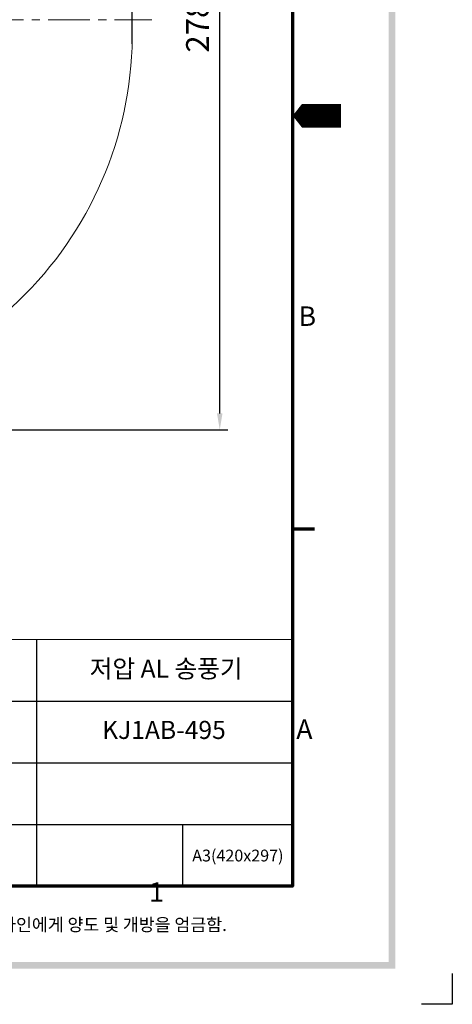
# Model space of a CAD drawing. Extents: x 59 to 4506, y 57 to 1182.
# Drawn here: x 868 to 1033, y 57 to 434 of the extents above; entities that cross this region are included whole.
import ezdxf

# ---------------------------------------------------------------- set-up
doc = ezdxf.new("R2010")
doc.units = 0
doc.header["$LTSCALE"] = 0.5
doc.linetypes.add('CENTER', pattern=[50.8, 31.75, -6.35, 6.35, -6.35])
doc.layers.get('0').update_dxf_attribs({"linetype": 'CONTINUOUS'})
doc.layers.get('DEFPOINTS').update_dxf_attribs({"linetype": 'CONTINUOUS'})
doc.layers.add('1', color=7, linetype='CONTINUOUS', lineweight=13)
doc.layers.add('경계(ISO)', color=7, linetype='CONTINUOUS', lineweight=70)
doc.layers.add('7', color=4, linetype='CONTINUOUS')
doc.styles.get("Standard").update_dxf_attribs({"font": '나눔고딕.ttf'})
doc.styles.add('주 문자 (ISO)', font='tahoma.ttf')
doc.dimstyles.new('ISO-25', dxfattribs={"dimtxt": 2.5, "dimasz": 2.5, "dimexe": 1.25, "dimexo": 0.625, "dimtad": 1, "dimdec": 4, "dimdsep": 46, "dimlunit": 6, "dimtxsty": 'Standard', "dimcen": 2.5, "dimadec": 0, "dimazin": 0, "dimtfac": 1, "dimtdec": 4, "dimtmove": 0, "dimatfit": 3, "dimfxl": 0, "dimtolj": 1, "dimtzin": 0, "dimarcsym": 0})

# ---------------------------------------------------------------- blocks, each defined once
blk = doc.blocks.new('경계 기본 경계')
at = {"layer": '경계(ISO)', "color": 7}
blk.add_line((410, 74.25), (413.9, 74.25), dxfattribs=at)
at = {"layer": '경계(ISO)', "color": 7, "flags": 128}
blk.add_lwpolyline([(10, 10), (10, 287), (410, 287), (410, 10), (10, 10)], dxfattribs=at)
at = {"layer": '경계(ISO)', "color": 7, "char_height": 3.5, "attachment_point": 7, "style": '주 문자 (ISO)'}
for s, insert in [('B', (411.08, 109.63)), ('A', (410.66, 35.38)), ('1', (384.21, 6.1))]:
    blk.add_mtext(s, dxfattribs=dict(at, insert=insert))
blk = doc.blocks.new('*D386')
at = {"color": 0, "lineweight": -2, "ltscale": 0.5}
for p, q in [((779.19, 555.29), (947.35, 555.29)), ((944.22, 283.53), (944.22, 549.04)), ((864.2, 277.28), (947.35, 277.28))]:
    blk.add_line(p, q, dxfattribs=at)
at = {"color": 0, "lineweight": 18, "ltscale": 0.5}
for points in [[(943.18, 549.04), (945.26, 549.04), (944.22, 555.29)], [(943.18, 283.53), (945.26, 283.53), (944.22, 277.28)]]:
    blk.add_solid(points, dxfattribs=at)
at = {"layer": 'DEFPOINTS', "color": 0, "lineweight": 18, "ltscale": 0.5}
for p in [(777.63, 555.29), (944.22, 555.29), (862.64, 277.28)]:
    blk.add_point(p, dxfattribs=at)
at = {"color": 0, "lineweight": 13, "ltscale": 0.5, "insert": (935.71, 431.62), "char_height": 17.5, "attachment_point": 5, "rotation": 90}
blk.add_mtext('\\A1;{\\H0.5x;\\C0;278}', dxfattribs=at)
blk = doc.blocks.new('*D372')
at = {"color": 0, "lineweight": -2, "ltscale": 0.5}
for p, q in [((636.02, 385.85), (636.02, 593.56)), ((910.64, 425.04), (910.64, 593.56)), ((642.27, 590.44), (904.39, 590.44))]:
    blk.add_line(p, q, dxfattribs=at)
at = {"color": 0, "lineweight": 18, "ltscale": 0.5}
for points in [[(642.27, 591.48), (642.27, 589.4), (636.02, 590.44)], [(904.39, 591.48), (904.39, 589.4), (910.64, 590.44)]]:
    blk.add_solid(points, dxfattribs=at)
at = {"layer": 'DEFPOINTS', "color": 0, "lineweight": 18, "ltscale": 0.5}
for p in [(910.64, 590.44), (910.64, 423.47), (636.02, 384.28)]:
    blk.add_point(p, dxfattribs=at)
at = {"color": 0, "lineweight": 13, "ltscale": 0.5, "insert": (773.33, 598.96), "char_height": 17.5, "attachment_point": 5}
blk.add_mtext('\\A1;{\\H0.5x;273}', dxfattribs=at)

msp = doc.modelspace()

# ---------------------------------------------------------------- hatches: boundary and pattern name
at = {"ltscale": 0.5}
h = msp.add_hatch(color=6, dxfattribs=at)
h.paths.add_polyline_path([(75.71, 724.62), (75.71, 71.01), (1011.45, 71.01), (1011.45, 724.62)])
h.paths.add_polyline_path([(78.24, 722.09), (78.24, 73.54), (1008.93, 73.54), (1008.93, 722.09)], flags=16)

# ---------------------------------------------------------------- linework, layer by layer
at = {"color": 1, "linetype": 'CENTER', "lineweight": 13}
msp.add_line((599.18, 434.28), (918.24, 434.28), dxfattribs=at)
at = {"color": 0}
for p, q in [((874.24, 102.56), (874.24, 197)), ((830.1, 173.39), (972.11, 173.39)), ((830.1, 149.78), (972.11, 149.78)), ((830.1, 126.17), (972.11, 126.17)), ((929.92, 126.17), (929.92, 102.56))]:
    msp.add_line(p, q, dxfattribs=at)
at = {"color": 6}
for p, q in [((1033.23, 69.13), (1033.23, 57.32)), ((1033.23, 57.32), (1021.41, 57.32))]:
    msp.add_line(p, q, dxfattribs=at)
at = {"color": 0, "lineweight": 13}
msp.add_arc((768.9, 428.88), 141.84, 271.3427, 2.1838, dxfattribs=at)
at = {"layer": '1', "color": 0}
msp.add_line((683.66, 197), (972.11, 197), dxfattribs=at)
at = {"layer": '7'}
msp.add_lwpolyline([(990.66, 397.51, 9.08, 9.08, 0), (979.31, 397.51, 18.17, 0, 0), (972.11, 397.51, 0, 0, 0)], format="xyseb", dxfattribs=at)

# ---------------------------------------------------------------- block references
at = {"color": 0, "xscale": 2.1296, "yscale": 2.1296, "zscale": 2.1296}
msp.add_blockref('경계 기본 경계', (98.98, 81.26), dxfattribs=at)

# ---------------------------------------------------------------- texts
at = {"insert": (717.62, 90.22), "char_height": 4.8448, "width": 420.2437, "attachment_point": 1}
msp.add_mtext('{\\C1;이 자료는 (주)기전사 소유이므로 승인없이 복사 또는 타인에게 양도 및 개방을 엄금함.}', dxfattribs=at)
at = {"layer": '1', "color": 0, "char_height": 6.924, "width": 145.8068, "attachment_point": 5}
for s, insert in [('저압 AL 송풍기', (923.7, 184.93)), ('KJ1AB-495', (922.85, 161.47))]:
    msp.add_mtext(s, dxfattribs=dict(at, insert=insert))
at = {"layer": '1', "color": 0, "insert": (951.16, 113.68), "char_height": 4.5198, "attachment_point": 5}
msp.add_mtext('A3(420x297)', dxfattribs=at)

# ---------------------------------------------------------------- dimensions: what is measured, and where the dimension line sits
at = {"color": 0, "lineweight": 13, "ltscale": 0.5}
dim = msp.add_linear_dim(base=(910.64, 590.44), p1=(636.02, 384.28), p2=(910.64, 423.47), text='{\\H0.5x;273}', dimstyle='ISO-25', override={"dimscale": 2.5, "dimtxt": 7, "dimgap": 1.5, "dimdec": 1, "dimaunit": 1, "dimadec": 3, "dimazin": 2, "dimtdec": 1, "dimtmove": 1}, dxfattribs=at)
dim.commit()
dim.dimension.update_dxf_attribs({"geometry": '*D372', "text_midpoint": (773.33, 590.44), "dimtype": 160})
dim = msp.add_linear_dim(base=(944.22, 555.29), p1=(862.64, 277.28), p2=(777.63, 555.29), angle=90, text='{\\H0.5x;\\C0;<>}', dimstyle='ISO-25', override={"dimscale": 2.5, "dimtxt": 7, "dimgap": 1.5, "dimdec": 1, "dimdsep": 46, "dimaunit": 1, "dimadec": 3, "dimazin": 2, "dimtdec": 1, "dimtmove": 1, "dimtolj": 1}, dxfattribs=at)
dim.commit()
dim.dimension.update_dxf_attribs({"geometry": '*D386', "text_midpoint": (944.22, 431.62), "dimtype": 160})

doc.saveas('drawing.dxf')
